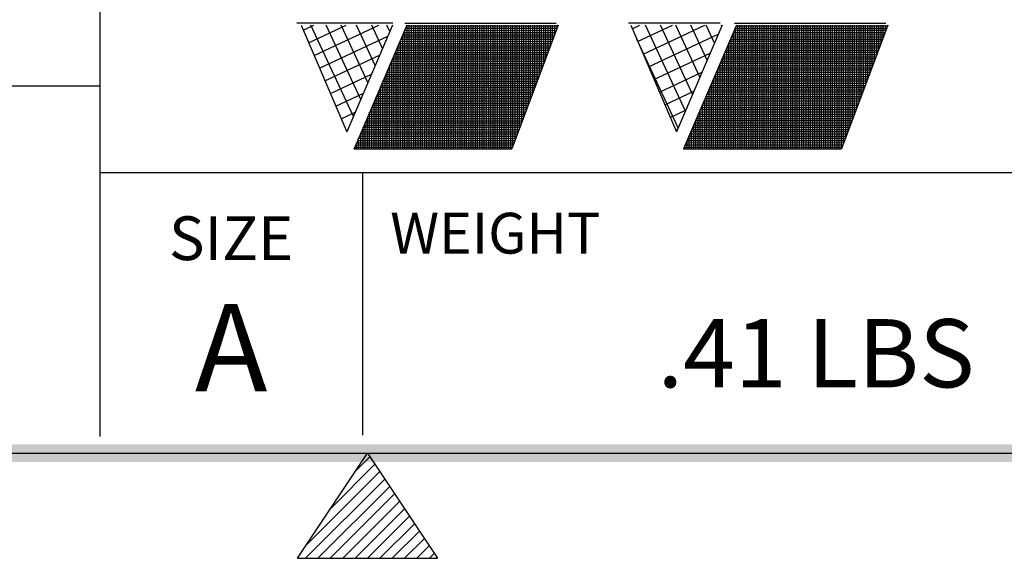
# Model space of a CAD drawing. Extents: x 25 to 36.7, y 1 to 16.2.
# Drawn here: x 30.2 to 32.1, y 1 to 2.1 of the extents above; entities that cross this region are included whole.
import ezdxf
from ezdxf.enums import TextEntityAlignment as Align

# ---------------------------------------------------------------- set-up
doc = ezdxf.new("R2010")
doc.units = 0
doc.header["$LTSCALE"] = 0.4
doc.header["$MEASUREMENT"] = 0
doc.layers.get('0').update_dxf_attribs({"linetype": 'CONTINUOUS'})
doc.styles.add('BAVW$0$STANDARD', font='txt')

# ---------------------------------------------------------------- blocks, each defined once
blk = doc.blocks.new('*X11')
at = {"color": 0}
for p, q in [((3.7478, 5.4715), (3.7956, 5.4938)), ((3.7724, 5.414), (3.9434, 5.4938)), ((3.9756, 5.08), (3.7826, 5.4938)), ((3.797, 5.3566), (4.0913, 5.4938)), ((4.0086, 5.1571), (3.8516, 5.4938)), ((4.0416, 5.2341), (3.9205, 5.4938)), ((4.0747, 5.3112), (3.9895, 5.4938)), ((4.1077, 5.3882), (4.0585, 5.4938)), ((4.1407, 5.4653), (4.1274, 5.4938)), ((3.8216, 5.2991), (4.1314, 5.4435)), ((3.8463, 5.2416), (4.0944, 5.3573)), ((3.8709, 5.1841), (4.0575, 5.2711)), ((3.8955, 5.1267), (4.0206, 5.185)), ((3.9202, 5.0692), (3.9836, 5.0988)), ((3.9448, 5.0117), (3.9467, 5.0126))]:
    blk.add_line(p, q, dxfattribs=at)
blk = doc.blocks.new('*X13')
at = {"color": 0}
for p, q in [((5.2401, 5.4778), (5.2744, 5.4938)), ((5.2647, 5.4203), (5.4223, 5.4938)), ((5.2893, 5.3628), (5.5702, 5.4938)), ((5.4812, 5.1047), (5.2998, 5.4938)), ((5.5142, 5.1818), (5.3687, 5.4938)), ((5.5472, 5.2589), (5.4377, 5.4938)), ((5.5803, 5.3359), (5.5067, 5.4938)), ((5.6133, 5.413), (5.5756, 5.4938)), ((5.6463, 5.4901), (5.6446, 5.4938)), ((5.314, 5.3053), (5.6304, 5.4529)), ((5.4482, 5.0277), (5.2604, 5.4304)), ((5.3386, 5.2479), (5.5935, 5.3667)), ((5.3632, 5.1904), (5.5565, 5.2805)), ((5.3879, 5.1329), (5.5196, 5.1943)), ((5.4125, 5.0754), (5.4826, 5.1082)), ((5.4371, 5.018), (5.4457, 5.022))]:
    blk.add_line(p, q, dxfattribs=at)
blk = doc.blocks.new('*X21')
at = {"color": 0}
for p, q in [((4.2191, 4.9338), (4.219, 5.4938)), ((4.2291, 4.9338), (4.229, 5.4938)), ((4.2391, 4.9338), (4.239, 5.4938)), ((4.2491, 4.9338), (4.249, 5.4938)), ((4.2591, 4.9338), (4.259, 5.4938)), ((4.2691, 4.9338), (4.269, 5.4938)), ((4.2791, 4.9338), (4.279, 5.4938)), ((4.2891, 4.9338), (4.289, 5.4938)), ((4.2991, 4.9338), (4.299, 5.4938)), ((4.3091, 4.9338), (4.309, 5.4938)), ((4.3191, 4.9338), (4.319, 5.4938)), ((4.3291, 4.9338), (4.329, 5.4938)), ((4.3391, 4.9338), (4.339, 5.4938)), ((4.3491, 4.9338), (4.349, 5.4938)), ((4.3591, 4.9338), (4.359, 5.4938)), ((4.3691, 4.9338), (4.369, 5.4938)), ((4.3791, 4.9338), (4.379, 5.4938)), ((4.3891, 4.9338), (4.389, 5.4938)), ((4.3991, 4.9338), (4.399, 5.4938)), ((4.4091, 4.9338), (4.409, 5.4938)), ((4.4191, 4.9338), (4.419, 5.4938)), ((4.4291, 4.9338), (4.429, 5.4938)), ((4.4391, 4.9338), (4.439, 5.4938)), ((4.4491, 4.9338), (4.449, 5.4938)), ((4.4591, 4.9338), (4.459, 5.4938)), ((4.4691, 4.9338), (4.469, 5.4938)), ((4.4791, 4.9338), (4.479, 5.4938)), ((4.4891, 4.9338), (4.489, 5.4938)), ((4.4991, 4.9338), (4.499, 5.4938)), ((4.5091, 4.9338), (4.509, 5.4938)), ((4.5191, 4.9338), (4.519, 5.4938)), ((4.5291, 4.9338), (4.529, 5.4938)), ((4.5391, 4.9338), (4.539, 5.4938)), ((4.5491, 4.9338), (4.549, 5.4938)), ((4.5591, 4.9338), (4.559, 5.4938)), ((4.5691, 4.9338), (4.569, 5.4938)), ((4.5791, 4.9338), (4.579, 5.4938)), ((4.5891, 4.9338), (4.589, 5.4938)), ((4.5991, 4.9338), (4.599, 5.4938)), ((4.6091, 4.9338), (4.609, 5.4938)), ((4.6191, 4.9338), (4.619, 5.4938)), ((4.6291, 4.9338), (4.629, 5.4938)), ((4.6391, 4.9338), (4.639, 5.4938)), ((4.6491, 4.9338), (4.649, 5.4938)), ((4.6591, 4.9338), (4.659, 5.4938)), ((4.6691, 4.9338), (4.669, 5.4938)), ((4.6791, 4.9338), (4.679, 5.4938)), ((4.6891, 4.9338), (4.689, 5.4938)), ((4.6991, 4.9481), (4.699, 5.4938)), ((4.7091, 4.9747), (4.709, 5.4938)), ((4.7191, 5.0012), (4.719, 5.4938)), ((4.7291, 5.0277), (4.729, 5.4938)), ((4.7391, 5.0542), (4.739, 5.4938)), ((4.7491, 5.0808), (4.749, 5.4938)), ((4.7591, 5.1073), (4.759, 5.4938)), ((4.7691, 5.1338), (4.769, 5.4938)), ((4.7791, 5.1603), (4.779, 5.4938)), ((4.7891, 5.1869), (4.789, 5.4938)), ((4.7991, 5.2134), (4.799, 5.4938)), ((4.8091, 5.2399), (4.809, 5.4938)), ((4.8191, 5.2664), (4.819, 5.4938)), ((4.8291, 5.293), (4.829, 5.4938)), ((4.8391, 5.3195), (4.839, 5.4938)), ((4.8491, 5.346), (4.849, 5.4938)), ((4.8591, 5.3725), (4.859, 5.4938)), ((4.8691, 5.3991), (4.869, 5.4938)), ((4.8791, 5.4256), (4.879, 5.4938)), ((4.889, 5.4521), (4.889, 5.4938)), ((4.899, 5.4786), (4.899, 5.4938)), ((4.1991, 4.9338), (4.199, 5.4491)), ((4.1997, 5.4507), (4.8886, 5.4509)), ((4.204, 5.4607), (4.8923, 5.4609)), ((4.2083, 5.4707), (4.8961, 5.4709)), ((4.2091, 4.9338), (4.209, 5.4724)), ((4.2126, 5.4807), (4.8999, 5.4809)), ((4.2169, 5.4907), (4.9037, 5.4909)), ((4.1826, 5.4107), (4.8735, 5.4109)), ((4.1869, 5.4207), (4.8773, 5.4209)), ((4.1891, 4.9338), (4.1891, 5.4258)), ((4.1912, 5.4307), (4.881, 5.4309)), ((4.1955, 5.4407), (4.8848, 5.4409)), ((4.1612, 5.3607), (4.8547, 5.3608)), ((4.1655, 5.3707), (4.8584, 5.3708)), ((4.1691, 4.9338), (4.1691, 5.3791)), ((4.1697, 5.3807), (4.8622, 5.3808)), ((4.174, 5.3907), (4.866, 5.3908)), ((4.1783, 5.4007), (4.8697, 5.4009)), ((4.1791, 4.9338), (4.1791, 5.4025)), ((4.144, 5.3207), (4.8396, 5.3208)), ((4.1483, 5.3307), (4.8434, 5.3308)), ((4.1491, 4.9338), (4.1491, 5.3325)), ((4.1526, 5.3407), (4.8471, 5.3408)), ((4.1569, 5.3507), (4.8509, 5.3508)), ((4.1591, 4.9338), (4.1591, 5.3558)), ((4.1226, 5.2707), (4.8207, 5.2708)), ((4.1269, 5.2807), (4.8245, 5.2808)), ((4.1291, 4.9338), (4.1291, 5.2858)), ((4.1312, 5.2907), (4.8283, 5.2908)), ((4.1355, 5.3007), (4.832, 5.3008)), ((4.1391, 4.9338), (4.1391, 5.3092)), ((4.1397, 5.3107), (4.8358, 5.3108)), ((4.1054, 5.2307), (4.8057, 5.2308)), ((4.1091, 4.9338), (4.1091, 5.2392)), ((4.1097, 5.2407), (4.8094, 5.2408)), ((4.114, 5.2507), (4.8132, 5.2508)), ((4.1183, 5.2607), (4.817, 5.2608)), ((4.1191, 4.9338), (4.1191, 5.2625)), ((4.084, 5.1807), (4.7868, 5.1808)), ((4.0883, 5.1907), (4.7906, 5.1908)), ((4.0891, 4.9338), (4.0891, 5.1926)), ((4.0926, 5.2007), (4.7944, 5.2008)), ((4.0969, 5.2107), (4.7981, 5.2108)), ((4.0991, 4.9338), (4.0991, 5.2159)), ((4.1012, 5.2207), (4.8019, 5.2208)), ((4.0669, 5.1407), (4.7717, 5.1408)), ((4.0691, 4.9338), (4.0691, 5.1459)), ((4.0712, 5.1507), (4.7755, 5.1508)), ((4.0754, 5.1607), (4.7793, 5.1608)), ((4.0791, 4.9338), (4.0791, 5.1692)), ((4.0797, 5.1707), (4.7831, 5.1708)), ((4.0491, 4.9338), (4.0491, 5.0993)), ((4.0497, 5.1007), (4.7567, 5.1008)), ((4.054, 5.1107), (4.7604, 5.1108)), ((4.0583, 5.1207), (4.7642, 5.1208)), ((4.0591, 4.9338), (4.0591, 5.1226)), ((4.0626, 5.1307), (4.768, 5.1308)), ((4.0283, 5.0507), (4.7378, 5.0508)), ((4.0291, 4.9338), (4.0291, 5.0526)), ((4.0326, 5.0607), (4.7416, 5.0608)), ((4.0369, 5.0707), (4.7454, 5.0708)), ((4.0391, 4.9338), (4.0391, 5.0759)), ((4.0412, 5.0807), (4.7491, 5.0808)), ((4.0454, 5.0907), (4.7529, 5.0908)), ((4.0091, 4.9338), (4.0091, 5.006)), ((4.0112, 5.0107), (4.7228, 5.0108)), ((4.0154, 5.0207), (4.7265, 5.0208)), ((4.0191, 4.9338), (4.0191, 5.0293)), ((4.0197, 5.0307), (4.7303, 5.0308)), ((4.024, 5.0407), (4.7341, 5.0408)), ((3.9891, 4.9338), (3.9891, 4.9593)), ((3.9897, 4.9607), (4.7039, 4.9608)), ((3.994, 4.9707), (4.7077, 4.9708)), ((3.9983, 4.9807), (4.7115, 4.9808)), ((3.9991, 4.9338), (3.9991, 4.9826)), ((4.0026, 4.9907), (4.7152, 4.9908)), ((4.0069, 5.0007), (4.719, 5.0008)), ((3.9791, 4.9338), (3.9791, 4.936)), ((3.9812, 4.9407), (4.6964, 4.9408)), ((3.9854, 4.9507), (4.7001, 4.9508))]:
    blk.add_line(p, q, dxfattribs=at)
blk = doc.blocks.new('*X23')
at = {"color": 0}
for p, q in [((5.7191, 4.9338), (5.719, 5.4938)), ((5.7291, 4.9338), (5.729, 5.4938)), ((5.7391, 4.9338), (5.739, 5.4938)), ((5.7491, 4.9338), (5.749, 5.4938)), ((5.7591, 4.9338), (5.759, 5.4938)), ((5.7691, 4.9338), (5.769, 5.4938)), ((5.7791, 4.9338), (5.779, 5.4938)), ((5.7891, 4.9338), (5.789, 5.4938)), ((5.7991, 4.9338), (5.799, 5.4938)), ((5.8091, 4.9338), (5.809, 5.4938)), ((5.8191, 4.9338), (5.819, 5.4938)), ((5.8291, 4.9338), (5.829, 5.4938)), ((5.8391, 4.9338), (5.839, 5.4938)), ((5.8491, 4.9338), (5.849, 5.4938)), ((5.8591, 4.9338), (5.859, 5.4938)), ((5.8691, 4.9338), (5.869, 5.4938)), ((5.8791, 4.9338), (5.879, 5.4938)), ((5.8891, 4.9338), (5.889, 5.4938)), ((5.8991, 4.9338), (5.899, 5.4938)), ((5.9091, 4.9338), (5.909, 5.4938)), ((5.9191, 4.9338), (5.919, 5.4938)), ((5.9291, 4.9338), (5.929, 5.4938)), ((5.9391, 4.9338), (5.939, 5.4938)), ((5.9491, 4.9338), (5.949, 5.4938)), ((5.9591, 4.9338), (5.959, 5.4938)), ((5.9691, 4.9338), (5.969, 5.4938)), ((5.9791, 4.9338), (5.979, 5.4938)), ((5.9891, 4.9338), (5.989, 5.4938)), ((5.9991, 4.9338), (5.999, 5.4938)), ((6.0091, 4.9338), (6.009, 5.4938)), ((6.0191, 4.9338), (6.019, 5.4938)), ((6.0291, 4.9338), (6.029, 5.4938)), ((6.0391, 4.9338), (6.039, 5.4938)), ((6.0491, 4.9338), (6.049, 5.4938)), ((6.0591, 4.9338), (6.059, 5.4938)), ((6.0691, 4.9338), (6.069, 5.4938)), ((6.0791, 4.9338), (6.079, 5.4938)), ((6.0891, 4.9338), (6.089, 5.4938)), ((6.0991, 4.9338), (6.099, 5.4938)), ((6.1091, 4.9338), (6.109, 5.4938)), ((6.1191, 4.9338), (6.119, 5.4938)), ((6.1291, 4.9338), (6.129, 5.4938)), ((6.1391, 4.9338), (6.139, 5.4938)), ((6.1491, 4.9338), (6.149, 5.4938)), ((6.1591, 4.9338), (6.159, 5.4938)), ((6.1691, 4.9338), (6.169, 5.4938)), ((6.1791, 4.9338), (6.179, 5.4938)), ((6.1891, 4.9349), (6.189, 5.4938)), ((6.1991, 4.9614), (6.199, 5.4938)), ((6.2091, 4.9879), (6.209, 5.4938)), ((6.2191, 5.0145), (6.219, 5.4938)), ((6.2291, 5.041), (6.229, 5.4938)), ((6.2391, 5.0675), (6.239, 5.4938)), ((6.2491, 5.094), (6.249, 5.4938)), ((6.2591, 5.1206), (6.259, 5.4938)), ((6.2691, 5.1471), (6.269, 5.4938)), ((6.2791, 5.1736), (6.279, 5.4938)), ((6.2891, 5.2001), (6.289, 5.4938)), ((6.2991, 5.2266), (6.299, 5.4938)), ((6.3091, 5.2532), (6.309, 5.4938)), ((6.3191, 5.2797), (6.319, 5.4938)), ((6.3291, 5.3062), (6.329, 5.4938)), ((6.3391, 5.3327), (6.339, 5.4938)), ((6.3491, 5.3593), (6.349, 5.4938)), ((6.3591, 5.3858), (6.359, 5.4938)), ((6.3691, 5.4123), (6.369, 5.4938)), ((6.3791, 5.4388), (6.379, 5.4938)), ((6.389, 5.4654), (6.389, 5.4938)), ((6.399, 5.4919), (6.399, 5.4938)), ((5.6949, 5.451), (6.3837, 5.4511)), ((5.6991, 4.9338), (5.699, 5.4608)), ((5.6991, 5.461), (6.3874, 5.4611)), ((5.7034, 5.471), (6.3912, 5.4711)), ((5.7077, 5.481), (6.395, 5.4811)), ((5.7091, 4.9338), (5.709, 5.4841)), ((5.712, 5.491), (6.3988, 5.4911)), ((5.6777, 5.411), (6.3686, 5.4111)), ((5.6791, 4.9338), (5.6791, 5.4141)), ((5.682, 5.421), (6.3724, 5.4211)), ((5.6863, 5.431), (6.3761, 5.4311)), ((5.6891, 4.9338), (5.6891, 5.4375)), ((5.6906, 5.441), (6.3799, 5.4411)), ((5.6563, 5.361), (6.3498, 5.3611)), ((5.6591, 4.9338), (5.6591, 5.3675)), ((5.6606, 5.371), (6.3535, 5.3711)), ((5.6649, 5.381), (6.3573, 5.3811)), ((5.6691, 5.391), (6.3611, 5.3911)), ((5.6691, 4.9338), (5.6691, 5.3908)), ((5.6734, 5.401), (6.3648, 5.4011)), ((5.6391, 5.321), (6.3347, 5.3211)), ((5.6391, 4.9338), (5.6391, 5.3208)), ((5.6434, 5.331), (6.3385, 5.3311)), ((5.6477, 5.341), (6.3422, 5.3411)), ((5.6491, 4.9338), (5.6491, 5.3442)), ((5.652, 5.351), (6.346, 5.3511)), ((5.6177, 5.271), (6.3158, 5.2711)), ((5.6191, 4.9338), (5.6191, 5.2742)), ((5.622, 5.281), (6.3196, 5.2811)), ((5.6263, 5.291), (6.3234, 5.2911)), ((5.6291, 4.9338), (5.6291, 5.2975)), ((5.6306, 5.301), (6.3271, 5.3011)), ((5.6348, 5.311), (6.3309, 5.3111)), ((5.5991, 4.9338), (5.5991, 5.2275)), ((5.6006, 5.231), (6.3008, 5.2311)), ((5.6048, 5.241), (6.3045, 5.2411)), ((5.6091, 5.251), (6.3083, 5.2511)), ((5.6091, 4.9338), (5.6091, 5.2509)), ((5.6134, 5.261), (6.3121, 5.2611)), ((5.5791, 5.181), (6.2819, 5.1811)), ((5.5791, 4.9338), (5.5791, 5.1809)), ((5.5834, 5.191), (6.2857, 5.1911)), ((5.5877, 5.201), (6.2895, 5.2011)), ((5.5891, 4.9338), (5.5891, 5.2042)), ((5.592, 5.211), (6.2932, 5.2111)), ((5.5963, 5.221), (6.297, 5.2211)), ((5.562, 5.141), (6.2668, 5.1411)), ((5.5663, 5.151), (6.2706, 5.1511)), ((5.5691, 4.9338), (5.5691, 5.1576)), ((5.5706, 5.161), (6.2744, 5.1611)), ((5.5748, 5.171), (6.2782, 5.1711)), ((5.5448, 5.101), (6.2518, 5.1011)), ((5.5491, 5.111), (6.2555, 5.1111)), ((5.5491, 4.9338), (5.5491, 5.1109)), ((5.5534, 5.121), (6.2593, 5.1211)), ((5.5577, 5.131), (6.2631, 5.1311)), ((5.5591, 4.9338), (5.5591, 5.1342)), ((5.5234, 5.051), (6.2329, 5.0511)), ((5.5277, 5.061), (6.2367, 5.0611)), ((5.5291, 4.9338), (5.5291, 5.0643)), ((5.532, 5.071), (6.2405, 5.0711)), ((5.5363, 5.081), (6.2442, 5.0811)), ((5.5391, 4.9338), (5.5391, 5.0876)), ((5.5406, 5.091), (6.248, 5.0911)), ((5.5063, 5.011), (6.2179, 5.0111)), ((5.5091, 4.9338), (5.5091, 5.0176)), ((5.5106, 5.021), (6.2216, 5.0211)), ((5.5148, 5.031), (6.2254, 5.0311)), ((5.5191, 5.041), (6.2292, 5.0411)), ((5.5191, 4.9338), (5.5191, 5.0409)), ((5.4848, 4.961), (6.199, 4.9611)), ((5.4891, 4.971), (6.2028, 4.9711)), ((5.4891, 4.9338), (5.4891, 4.971)), ((5.4934, 4.981), (6.2065, 4.9811)), ((5.4977, 4.991), (6.2103, 4.9911)), ((5.4991, 4.9338), (5.4991, 4.9943)), ((5.502, 5.001), (6.2141, 5.0011)), ((5.4763, 4.941), (6.1915, 4.9411)), ((5.4791, 4.9338), (5.4791, 4.9477)), ((5.4806, 4.951), (6.1952, 4.9511))]:
    blk.add_line(p, q, dxfattribs=at)
blk = doc.blocks.new('BAVW')
for p, q in [((5.1228, 1.6642), (5.1228, 0.6642)), ((5.5411, 1.2544), (5.404, 1.2544)), ((5.5377, 1.2544), (5.4072, 1.2544)), ((5.4102, 1.2514), (5.4754, 1.0991)), ((5.5407, 1.2514), (5.4754, 1.0991)), ((5.5612, 1.2514), (5.4857, 1.0752)), ((5.5582, 1.2544), (5.7743, 1.2544)), ((5.7773, 1.2514), (5.7108, 1.0752)), ((6.0081, 1.2544), (5.8776, 1.2544)), ((5.8806, 1.2514), (5.9459, 1.0991)), ((6.0111, 1.2514), (5.9459, 1.0991)), ((6.0317, 1.2514), (5.9561, 1.0752)), ((6.0287, 1.2544), (6.2447, 1.2544)), ((6.2477, 1.2514), (6.1813, 1.0752)), ((5.1228, 1.1642), (3.9371, 1.1642)), ((5.4857, 1.0752), (5.7108, 1.0752)), ((5.9561, 1.0752), (6.1813, 1.0752))]:
    blk.add_line(p, q)
at = {"color": 7}
for p, q in [((5.1228, 1.0411), (9.3728, 1.0411)), ((5.4978, 1.0411), (5.4978, 0.6661)), ((3.1299, 0.6404), (9.3799, 0.6404)), ((5.4049, 0.4904), (5.5049, 0.6404)), ((5.4877, 0.6147), (5.5083, 0.6353)), ((5.5049, 0.6404), (5.6049, 0.4904)), ((5.4524, 0.5616), (5.5154, 0.6247)), ((5.417, 0.5086), (5.5224, 0.6141)), ((5.4165, 0.4904), (5.5295, 0.6034)), ((5.4342, 0.4904), (5.5366, 0.5928)), ((5.4518, 0.4904), (5.5437, 0.5822)), ((5.4695, 0.4904), (5.5507, 0.5716)), ((5.4872, 0.4904), (5.5578, 0.561)), ((5.5049, 0.4904), (5.5649, 0.5504)), ((5.5225, 0.4904), (5.5719, 0.5398)), ((5.5402, 0.4904), (5.579, 0.5292)), ((5.5579, 0.4904), (5.5861, 0.5186)), ((5.5756, 0.4904), (5.5932, 0.508)), ((5.5933, 0.4904), (5.6002, 0.4974)), ((5.4049, 0.4904), (5.6049, 0.4904))]:
    blk.add_line(p, q, dxfattribs=at)
blk.add_trace([(1.6424, 0.6529), (1.6174, 0.6279), (9.3674, 0.6529), (9.3924, 0.6279)], dxfattribs=at)
at = {"xscale": 0.3146834454631564, "yscale": 0.3146834454631564, "zscale": 0.3146834454631564}
for name in ['*X11', '*X21', '*X13', '*X23']:
    blk.add_blockref(name, (4.2338, -0.4774), dxfattribs=at)
at = {"style": 'BAVW$0$STANDARD'}
blk.add_text('WEIGHT', height=0.05822, dxfattribs=at).set_placement((5.5374, 0.9254))
at = {"color": 7, "style": 'BAVW$0$STANDARD'}
for s, height, p in [('SIZE', 0.0625, (5.3103, 0.9161)), ('A', 0.125, (5.3103, 0.7286))]:
    blk.add_text(s, height=height, dxfattribs=at).set_placement(p, align=Align.CENTER)

msp = doc.modelspace()

# ---------------------------------------------------------------- block references
at = {"xscale": 1.399999999999999, "yscale": 1.399999999999999, "zscale": 1.399999999999999}
msp.add_blockref('BAVW', (23.1414, 0.3443), dxfattribs=at)

# ---------------------------------------------------------------- texts
msp.add_text('.41 LBS', height=0.13633).set_placement((31.4276, 1.3725))

doc.saveas('drawing.dxf')
